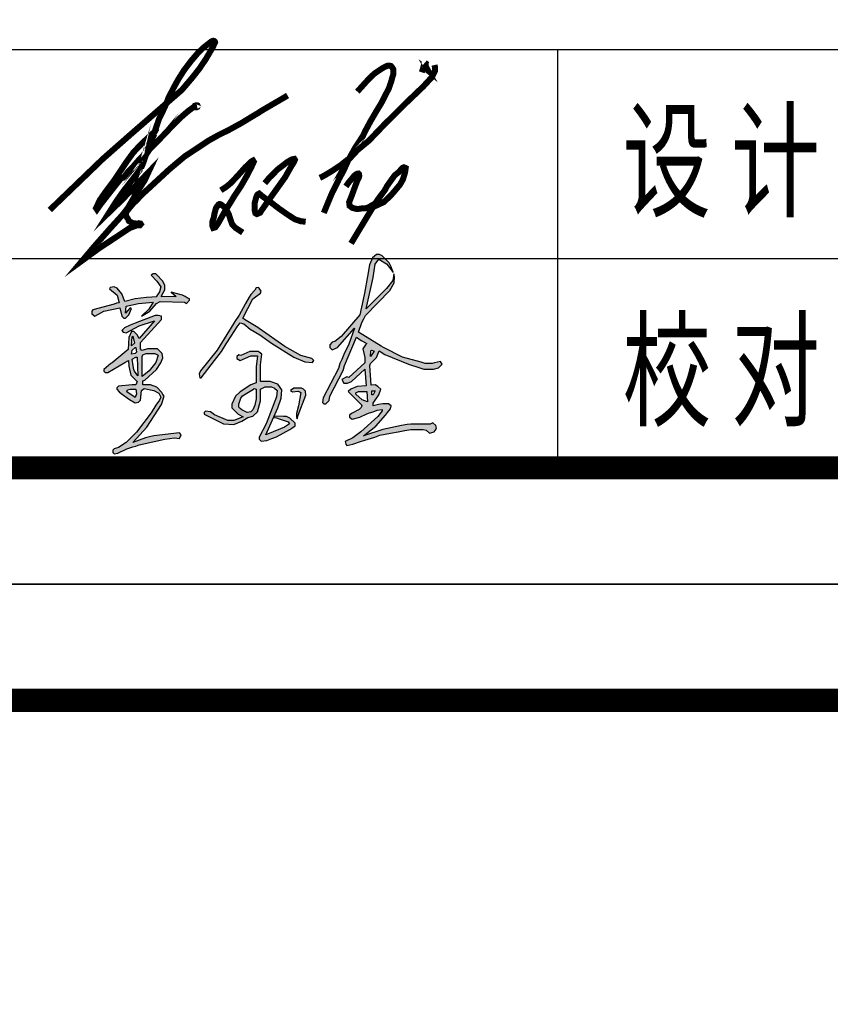
# Model space of a CAD drawing. Extents: x 0 to 363820, y 0 to 4716894.
# Drawn here: x 363252 to 363287, y 4714203 to 4714245 of the extents above; entities that cross this region are included whole.
import ezdxf

# ---------------------------------------------------------------- set-up
doc = ezdxf.new("R2010")
doc.units = 0
doc.header["$LTSCALE"] = 0.5
doc.layers.get('0').update_dxf_attribs({"linetype": 'CONTINUOUS'})
for name, color, linetype in [('00 签名', 3, 'CONTINUOUS'), ('00 表格', 140, 'CONTINUOUS'), ('PUB_TITLE', 4, 'CONTINUOUS')]:
    doc.layers.add(name, color=color, linetype=linetype)
doc.styles.add('仿宋', font='simfang.ttf', dxfattribs={"width": 0.7, "height": 3.6})

# ---------------------------------------------------------------- blocks, each defined once
blk = doc.blocks.new('A$C5A1E2E46')
for points, const_width in [([(9.01263536629267, 226.6093369056471), (237.899160186993, 446.7741840104572), (359.899160186993, 554.2741840104572), (577.8981448236154, 743.6107176453806), (621.564693202381, 794.7941151722334), (654.0361599746393, 836.0208200267516), (681.5800897452282, 877.2789793214761), (711.082118374412, 927.713456442114), (718.0014270368265, 942.5320150605403), (720.2866545516299, 947.4261135221459), (719.4841379720019, 950.5998975900002), (716.3539742130088, 953.3989622672088), (712.7295711982297, 954.3868651217781), (709.6630833420204, 953.8327800990082), (707.0700262385653, 952.5369959282689), (702.6619323092746, 950.3342143879272), (693.1323408830212, 942.4946735561825), (667.6465769681381, 922.7998460684903), (645.6715100455331, 900.93413994601), (617.0520146089839, 867.5327245448716), (587.3597329604672, 828.4759085602127), (562.1303648251342, 788.7213781722821), (544.4011832597898, 756.7104903119616), (529.6395098540233, 728.1695195692591), (519.5498539108085, 708.6616651839577), (512.6223704117583, 689.3389142244123), (501.6674768003868, 664.516344696749), (478.7863499048399, 617.0944423484616), (460.399160186993, 563.2741840104572), (406.899160186993, 514.2741840104572), (368.899160186993, 474.2741840104572), (338.399160186993, 432.2741840104572), (314.399160186993, 396.2741840104572), (282.399160186993, 348.7741840104572), (250.899160186993, 307.2741840104572), (224.899160186993, 269.7741840104572), (207.899160186993, 234.7741840104572), (212.0737577799009, 228.7023514225148), (228.2080718177604, 251.742822305765), (298.7265416207956, 341.5507620065473), (318.4266319844173, 365.7515234672464), (325.1881779703544, 365.9708533245139), (329.1599510881351, 369.047207953874), (348.899160186993, 394.7741840104572), (367.899160186993, 413.2741840104572), (391.399160186993, 440.7741840104572), (417.9784023138927, 468.5507665309124), (457.8868078711675, 506.4038456198759), (524.8500755029963, 576.1876423624344), (571.1356542307185, 623.2257253765129), (603.4182543131756, 651.1709503023885), (620.7532908293651, 663.9610521742143), (630.1584608826088, 670.5662856441922), (632.7134551528143, 673.5417445781641), (633.6780194985913, 675.2944910270162), (636.5717057484435, 676.2584972172044), (639.0269592079567, 677.1348704420961), (641.4822126749204, 677.2225073692389), (643.2359641763614, 677.1348704420961), (644.6389680999564, 676.4337750305422), (645.1650928679155, 675.2068540989421), (645.6912176433252, 673.6293815053068), (645.6912176433252, 672.5777383870445), (644.3759057122516, 669.6857118955813), (642.9729017886566, 668.9846125268377), (641.832967047696, 668.5464278948493), (639.2900215956615, 668.7217017472722), (637.0101453188108, 668.8093386744149), (634.4672066617059, 669.5104340859689), (633.239579928224, 670.036259603221), (636.3086433607386, 671.8766390183009), (639.6407759758877, 673.1035599461757), (642.7098394084023, 673.8046593186446)], 26), ([(1332.444686917122, 735.6391082624905), (1363.417292897706, 770.1375928060152), (1377.702450295095, 785.7077402113937), (1392.113681924646, 800.4790122616105), (1408.411181626027, 815.1780598615296), (1424.311185983126, 825.7719651521184), (1445.378691067104, 839.4116218253039), (1463.531198528712, 847.7543238741346), (1476.251199294929, 846.4300862099044), (1482.876198840444, 839.1467750850134), (1486.983702902799, 831.5986172198318), (1487.778700408642, 824.4477274850942), (1486.983702902799, 809.218986404594), (1482.876198840444, 796.7711460036226), (1478.636198585038, 780.4830139963888), (1467.891551007633, 748.6391414678656), (1455.834044766729, 726.1270892624743), (1435.689670515363, 686.4037559707649), (1417.033668038552, 655.8933020825498), (1388.179557104711, 606.6873572119512), (1366.72444443882, 566.8335384917445), (1356.639056620304, 545.3524435102008), (1324.538541105692, 496.5260382709093), (1293.248863917892, 441.109851624351), (1333.234380533104, 484.3952799583785), (1381.908777748351, 524.5814427961595), (1444.460222100024, 589.7489438490011), (1538.982295339112, 683.9819703181274), (1616.04607806087, 757.6336886868812), (1653.610014018719, 798.3486185972579), (1666.836751354043, 825.3156481967308), (1666.836751354043, 839.5923116239719), (1664.524615784292, 850.108643820975)], 26), ([(1609.77530550689, 818.7773301261477), (1613.107601222699, 828.3090969310142), (1617.090466153924, 841.8704939358868), (1636.710643866099, 826.014029037673), (1627.356020947103, 843.6977350204252), (1626.436770473723, 850.1288071242161), (1625.632422057097, 858.5121643780731), (1623.219383617048, 860.5792968175374), (1625.632422057097, 858.5121643780731), (1623.520549130742, 853.5872951052152), (1620.864441578393, 849.210080276709), (1618.381361474399, 846.8591644973494), (1617.090466153924, 841.8704939358868)], 26), ([(399.4279831107706, 403.7674083211459), (380.1577036055969, 377.6606477717869), (351.9860870066332, 340.9398650093935), (328.6904346767114, 311.2925532893278), (298.2499100911664, 268.3948478843085), (266.5105056363391, 218.5304660736583), (318.4247971373843, 268.6461191377603), (391.5767518031644, 344.7039968953468), (433.2458337071585, 388.1713621183299), (417.6125546369003, 354.5643942556344), (383.1013452011393, 300.6163676311262), (344.4273009347962, 234.183452070225), (318.7152938517975, 201.9207664080895), (269.7506785440492, 148.2675365298055), (199.2174484255956, 68.2998546413146), (150.547801417415, 10.51945445174351), (219.5702066916274, 60.63510751491413), (353.7804565402912, 149.3692969153635), (383.8671482849168, 160.5716168950312), (396.8457194614457, 161.1612143502571), (400.9752620506333, 165.5831814114936), (399.2054590556072, 168.2363640205003), (394.4859798598336, 169.1207582256757), (392.4212017703103, 166.4675756138749), (390.3564304757165, 165.5831814114936), (380.3275354850339, 168.5311647285707), (365.874122818117, 170.2999491780065), (349.9458754482912, 178.5542937587015), (345.2263962599682, 188.8722234941088), (336.6723359721946, 201.2537383860908), (337.3116502809571, 217.0277833775617), (346.1606788682984, 227.6405098629184), (351.7650629553245, 235.600053735543), (363.2687994289445, 248.571166082751), (370.6429865184473, 257.7099009077065), (379.7869834053563, 264.785054537002), (400.4347099635052, 288.0740926614963), (452.1510149139212, 335.6886766864918), (523.9284601184772, 401.8605976342224), (590.0429760935949, 457.3372464724816), (650.2737834277796, 496.9065975346602), (691.3276826265501, 524.3931657238863), (735.5728187459754, 549.1561955059879), (778.9330499666976, 570.3816484757699), (834.4687339785742, 600.8413516520523), (886.0880571800517, 632.3847343572415), (908.1697693589376, 645.1170899220742), (915.4487823668169, 650.6088720145635), (1032.399204269517, 718.9601347302087)], 26), ([(443.8110946166562, 485.8052365924232), (408.3937912258552, 431.7229278334416), (396.4124786156463, 434.0914963032119), (443.4774631431792, 489.7683550924994), (402.0739739435958, 432.6440380136482), (396.280811500852, 412.3796180109493), (409.3154337900924, 410.5374016086571), (416.6885539490031, 428.0384871126153), (424.5883221525, 452.1189338746481), (404.3122468116926, 412.3796180109493), (400.6256833347725, 416.4588208026253), (409.0521063777851, 432.3808619794436)], 15), ([(398.2240435049171, 406.4245973094366), (393.2528550834395, 400.8697766070254), (391.4410751499236, 392.6630953201093), (396.3528869274305, 409.2436721702106), (409.277509532636, 401.3756418679841)], 15), ([(420.0702409717487, 491.7111007855274), (465.4504121068167, 572.4146937294863), (470.5668090182589, 569.3021575934254), (424.296826471691, 489.7101869587786), (431.1928326013731, 488.8208914850838), (464.7830586481141, 551.0715944408439)], 15), ([(435.4330503168749, 489.6725920797326), (449.1691202047514, 507.3888346333988)], 15), ([(745.1193357604789, 311.3179777306505), (766.8063999983715, 325.0219130967744), (786.9543759870576, 341.3827327624895), (818.6234175461577, 374.582420122344), (848.5655506971525, 408.4227486164309), (874.9199845242547, 434.527898971457), (883.5948115858482, 439.2823249627836), (886.9072275690269, 434.0217008511536), (884.8540588069009, 429.2141303797252), (877.1586515504168, 412.2939641517587), (857.1288599568652, 373.787214780692), (831.7668733197497, 329.2525999774225), (801.7940031114267, 284.1655391813256), (790.3208473819541, 264.8681619395502), (764.8248762908624, 224.6619387329556), (741.9996170225786, 184.2004694123752), (733.716135640745, 169.4805185110308), (721.4029522213386, 152.0756974355318), (712.43885765702, 149.4591608108021), (708.8182214993285, 158.3909324710257), (709.243355144863, 177.8619830147363), (714.0005166131305, 191.5659183808602)], 26), ([(934.4027563346317, 341.7494319290854), (954.3498372001341, 366.1151777426712), (970.1533219156554, 381.1391185815446), (987.1730845136335, 399.2233127034269), (1013.672831260948, 419.3515383661725), (1029.861762517481, 432.2567171496339), (1050.244802513509, 444.0677131167613), (1061.519244545489, 446.2827784004621), (1063.831944161444, 442.7194085516967), (1059.302901477902, 431.5477630789392), (1049.088456110447, 416.0422863117419), (1032.401942112832, 386.6010219291784), (1022.380216614692, 368.6878615464084), (949.2465696273139, 266.1865191063844), (919.9701279712608, 224.2146558011882), (914.4472120789578, 215.2331412709318), (900.3379714501789, 209.1519058006816), (894.0736956013134, 212.7057680101134), (890.5595871595433, 226.2960042045452), (890.9879123134306, 257.2939642290585), (898.5202586142113, 285.1514017875306), (903.1038777393987, 293.2444636994042), (910.1320878429106, 297.2146468847059), (924.9524422971299, 284.8460027738474), (958.8711871219566, 260.7195125804283), (994.9798804385355, 233.0351318228059), (1027.829114594846, 209.9775381642394), (1063.496004456072, 186.7116642822511), (1090.080969550996, 178.1604998917319), (1110.092153967707, 176.0552706192248)], 26), ([(1188.144390982692, 214.0494586103596), (1193.825050232117, 227.927532881964), (1208.500730951433, 263.7807988584973), (1224.500693191891, 301.5001697721891), (1244.917147752945, 341.7762182620354), (1253.687427518074, 359.9809487895109), (1272.874821451609, 395.2609006683342), (1287.042202201788, 426.1415192182176), (1293.248863917892, 441.109851624351), (1287.312060308759, 440.7053028489463), (1277.462354910676, 432.4794632312842), (1261.136136484449, 419.6687269336544), (1223.963919532602, 394.8970625228249), (1200.000811805134, 380.4411583016627), (1182.298330624704, 370.0846914392896), (1171.072369267349, 365.1222188048996)], 26), ([(1283.352900040452, 328.1189439375885), (1296.407005672459, 346.6681886189617), (1306.175386664574, 357.4072277224623), (1314.987235848908, 369.1724732243456), (1326.176466328208, 379.6452522152103), (1333.369547431474, 383.1065980480053), (1337.454503302579, 383.3728542015888), (1339.852197003667, 380.7990341582336), (1340.385015559499, 377.4264456550591), (1340.56262174726, 373.1663313624449), (1338.253734533791, 363.9360837279819), (1333.191941251163, 355.2383523597382), (1318.707091567223, 316.7614738154225), (1308.826220994, 289.543687638361), (1297.196960744564, 260.2190481466241), (1299.343899113243, 244.3050675378181), (1310.794248399441, 235.9010560628958), (1331.190173086827, 230.5367901357822), (1355.522159380023, 233.75534890173), (1374.899160186993, 234.7741840104572), (1409.399160186993, 254.7741840104572), (1420.923851718311, 272.3842420377769), (1449.728632507031, 310.112896965351), (1459.926591453259, 329.0666270763613), (1475.380354744499, 350.9983498998918), (1493.629341063206, 376.2103882846422), (1509.373567086761, 388.5481955646537), (1526.727998589282, 407.8595441994257), (1532.632080798154, 410.184056666214), (1540.504197207396, 406.786692598369), (1537.899160186993, 388.2741840104572), (1528.399160186993, 357.2741840104572), (1515.899160186993, 335.7741840104572), (1491.899160186993, 306.7741840104572), (1476.007888927059, 288.6154252902488), (1446.399160186993, 260.7741840104572), (1399.768933263724, 239.0354262101464), (1360.048110013013, 173.5219620014541), (1305.487197515671, 82.81207774905488)], 26), ([(713.7408605787205, 190.8179283407517), (715.0458209264325, 195.1035585389473), (715.452812452917, 199.2557696704753), (716.414068048005, 202.2133129038848), (716.8144955757307, 203.891249530483), (717.4099019813584, 209.4333817441948), (718.7565246421145, 215.6832997188903), (720.5964846733259, 220.8017796077766), (721.6207365217851, 225.4732855767943), (722.9864105927991, 231.4937066291459), (725.2625389668392, 236.7259283275343), (729.507640613243, 242.9045056388713), (732.7248038315447, 245.9579795352183), (734.4159246358322, 249.5124866724946), (739.2115227031754, 252.193627901841), (743.0337559703039, 251.6479082950391), (747.5444637957262, 249.204035254661), (752.2925801548408, 245.4789076582529), (757.0644407767104, 241.8012329083867), (761.5405248898314, 238.1941639729775), (766.2590318071889, 234.0753980618902), (772.2435277897166, 221.843415458221), (779.718957533245, 207.447819030378), (786.413599644904, 185.9590593785979), (794.0679739346378, 164.6897639022209), (807.9988208236173, 149.9060904164799), (839.3928040061146, 129.4428050345741)], 26)]:
    blk.add_lwpolyline(points, dxfattribs=dict(const_width=const_width))
blk = doc.blocks.new('A$C04E256C8')
h = blk.add_hatch(color=256)
h.dxf.hatch_style = 1
h.paths.add_polyline_path([(300.0000511577236, 842.999958111388), (288.0000511577236, 842.999958111388), (279.0000511577236, 836.999958111388), (306.0000511577236, 809.999958111388), (324.0000511577236, 782.999958111388), (318.0000511577236, 758.999958111388), (302.0144060735474, 735.5992074797905), (282.0000511577236, 734.999958111388), (256.2214999911957, 732.4193940363548), (204.0000511577236, 725.999958111388), (156.0000511577236, 713.999958111388), (141.0000511577237, 749.999958111388), (120.0000511577236, 776.999958111388), (105.0000511577236, 782.999958111388), (87.00005115772365, 779.999958111388), (84.00005115772365, 773.999958111388), (120.0000511577236, 743.999958111388), (129.0000511577237, 707.999958111388), (115.9215243126382, 705.5473633457659), (105.0000511577238, 701.999958111388), (6.000051157723703, 674.999958111388), (5.115772364661098e-05, 668.999958111388), (5.115772358976756e-05, 656.999958111388), (15.00005115772365, 644.999958111388), (57.00005115772365, 668.999958111388), (132.0000511577236, 683.999958111388), (141.0000511577236, 644.999958111388), (150.0000511577236, 635.999958111388), (159.0000511577236, 635.999958111388), (174.0000511577236, 650.999958111388), (186.0000511577236, 680.999958111388), (180.0000511577236, 683.999958111388), (159.0000511577236, 659.999958111388), (162.0000511577236, 692.999958111388), (219.0000511577236, 704.999958111388), (288.0000511577236, 710.999958111388), (267.0000511577236, 677.999958111388), (233.5210784720839, 645.149820204686), (273.0000511577236, 668.999958111388), (303.0000511577236, 704.999958111388), (321.0000511577236, 713.999958111388), (435.0000511577236, 710.999958111388), (444.0000511577236, 704.999958111388), (459.0000511577236, 719.999958111388), (459.0000511577236, 725.999958111388), (447.0000511577236, 731.999958111388), (438.0000511577238, 737.7260689797622), (426.0000511577236, 743.999958111388), (390.0000511577236, 752.9999581113881), (371.6939182602218, 757.2747027679507), (396.0000511577236, 737.999958111388), (326.4566789651872, 736.4029095233564), (327.0000511577236, 740.999958111388), (342.0000511577236, 767.999958111388), (342.0000511577236, 788.999958111388), (333.0000511577236, 809.999958111388)])
h.paths.add_polyline_path([(311.2718618556974, 648.1470670622584), (297.0000511577236, 647.999958111388), (204.0000511577237, 611.9999581113879), (180.0335114953924, 603.6734712992984), (153.0000511577236, 590.999958111388), (141.0000511577236, 578.999958111388), (147.0000511577236, 569.999958111388), (162.0000511577236, 566.999958111388), (222.0000511577236, 599.999958111388), (294.0000511577236, 623.999958111388), (222.0000511577236, 539.999958111388), (213.0000511577236, 557.999958111388), (198.0000511577236, 572.999958111388), (186.0000511577236, 572.999958111388), (174.0000511577236, 545.999958111388), (171.0000511577236, 488.999958111388), (95.66240612528006, 427.4253535768363), (90.00005115772328, 422.9999581113874), (57.00005115772365, 395.999958111388), (57.00005115772365, 386.999958111388), (63.00005115772365, 380.999958111388), (75.0000511577237, 380.999958111388), (156.0000511577239, 428.9999581113879), (172.8229407505714, 437.3259204764399), (174.0000511577236, 410.999958111388), (183.0000511577236, 368.999958111388), (213.0000511577236, 338.9999581113879), (206.7659495695843, 324.4389148772097), (189.0000511577227, 323.9999581113879), (126.0000511577237, 317.999958111388), (117.0000511577236, 308.999958111388), (117.0000511577236, 302.999958111388), (129.0000511577235, 290.9999581113884), (138.8213378941229, 283.774645456948), (177.0000511577231, 254.9999581113883), (204.0000511577237, 239.999958111388), (219.0000511577237, 242.999958111388), (228.0000511577236, 251.9999581113879), (234.0000511577236, 296.999958111388), (246.0000511577236, 305.999958111388), (291.0000511577239, 296.999958111388), (314.1682455441332, 284.999958111388), (323.8775647553266, 266.2839483987118), (318.0000511577236, 251.580221613207), (300.0000511577238, 227.9999581113879), (279.0000511577237, 191.9999581113877), (210.0000511577233, 101.9999581113876), (162.0000511577236, 53.99995811138797), (126.0000511577236, 29.99995811138797), (105.0000511577236, 23.99995811138797), (99.00005115772365, 17.99995811138797), (99.00005115772365, 5.999958111387969), (105.0000511577236, -4.188861203147098e-05), (123.0000511577236, 2.999958111387855), (165.0000511577231, 23.99995811138785), (192.0000511577232, 32.99995811138683), (207.1209871078043, 37.1000508080474), (222.0000511577233, 41.99995811138774), (342.0000511577233, 68.99995811138808), (366.0944387377263, 72.02330205490591), (387.0000511577236, 74.99995811138785), (411.0000511577236, 71.99995811138808), (420.0000511577236, 89.99995811138797), (411.0000511577236, 98.99995811138797), (291.0000511577244, 83.99995811138808), (270.3446629643411, 79.46107638420608), (252.0000511577245, 74.99995811138808), (192.0000511577235, 53.99995811138808), (258.0000511577235, 125.999958111388), (327.0000511577237, 230.9999581113882), (339.0000511577236, 269.9999581113879), (333.0000511577238, 278.9999581113875), (328.2480480436353, 287.999958111388), (306.0000511577235, 311.999958111388), (276.0000511577235, 323.999958111388), (240.0000511577236, 323.999958111388), (240.0000511577236, 341.999958111388), (249.0000511577236, 344.999958111388), (303.0000511577236, 395.9999581113879), (324.0000511577237, 425.999958111388), (333.0000511577236, 449.999958111388), (330.0000511577236, 470.9999581113879), (309.0000511577237, 491.999958111388), (261.0000511577235, 491.999958111388), (235.4562847794768, 484.5437244896349), (228.0000511577236, 491.999958111388), (228.0000511577236, 521.999958111388), (327.0000511577236, 629.999958111388), (327.0000511577236, 644.999958111388)])
h.paths.add_polyline_path([(192.0000511577236, 551.999958111388), (201.0000511577236, 518.999958111388), (186.0000511577236, 506.999958111388), (189.0000511577236, 548.999958111388)], flags=16)
h.paths.add_polyline_path([(295.7172129694954, 471.0033195847209), (312.0000511577236, 461.999958111388), (300.0000511577236, 428.999958111388), (270.0000511577236, 389.999958111388), (237.0000511577236, 362.999958111388), (237.0000511577236, 463.799958111388), (255.0000511577236, 470.999958111388), (291.0000511577236, 470.999958111388)], flags=16)
h.paths.add_polyline_path([(210.0000511577236, 476.999958111388), (204.0000511577237, 470.999958111388), (186.0000511577236, 467.999958111388), (189.0000511577236, 485.999958111388), (206.6923588500313, 500.1538042652342)], flags=16)
h.paths.add_polyline_path([(216.0000511577236, 365.9999581113879), (201.0000511577236, 386.999958111388), (198.0515226451099, 395.9758495947677), (194.3613046411773, 411.9516586595716), (189.0000511577236, 443.999958111388), (212.8983562424694, 455.9491106537608)], flags=16)
h.paths.add_polyline_path([(207.0000511577236, 302.999958111388), (210.0000511577236, 281.999958111388), (204.0000511577236, 263.999958111388), (165.0000511577236, 290.999958111388), (168.0000511577236, 299.9999581113879), (179.4740533291478, 303.1105370587321), (189.0000511577173, 302.999958111388), (201.0000511577236, 302.999958111388)], flags=16)
h.paths.add_polyline_path([(707.7117654532777, 636.0411596867707), (755.3510304263909, 725.8301808529432), (791.3510304263909, 752.8301808529432), (794.3510304263909, 761.830180852943), (785.3510304263909, 776.8301808529433), (782.3510304263908, 779.8301808529432), (770.3510304263908, 778.6887042031303), (764.3510304263907, 767.830180852943), (746.351030426391, 746.8301808529434), (738.104664951737, 734.8301808529432), (720.3963979678811, 704.830180852943), (719.3510304263909, 701.8301808529429), (691.7422478045921, 650.8301808529428), (671.3510304263909, 620.8301808529429), (666.2475226012177, 611.8301808529445), (587.3510304263912, 485.8301808529433), (509.351030426391, 389.830180852943), (503.3510304263909, 374.8301808529432), (506.3510304263909, 356.8301808529431), (512.3510304263909, 356.8301808529432), (575.3510304264075, 437.6860103723521), (608.3510304263912, 479.8301808529427), (630.8887784390713, 515.8301808529588), (653.3510304263905, 551.8301808529425), (681.1938849568253, 594.6980933549069), (695.3510304263909, 614.8301808529432), (713.3510304263909, 608.8301808529432), (743.3510304263912, 584.8301808529432), (788.3510304263909, 558.6933905497061), (842.3510304263908, 518.8301808529433), (947.3510304263907, 452.8301808529433), (998.3510304263909, 431.8301808529432), (1034.351030426391, 428.8301808529432), (1040.351030426391, 437.8301808529432), (1031.351030426391, 446.8301808529432), (980.351030426391, 461.8301808529432), (905.3510304263912, 503.830180852943), (785.3510304263909, 587.8301808529432), (779.3510304263909, 591.8420582212059), (716.3510304263903, 629.8301808529434)])
h.paths.add_polyline_path([(797.3510304263909, 467.8301808529432), (781.3510304263909, 479.8301808529432), (740.3510304263909, 479.8301808529432), (698.3510304263908, 461.8301808529432), (689.3510304263909, 464.8301808529431), (680.3510304263909, 455.8301808529431), (680.3510304263909, 446.8301808529432), (695.3510304263909, 437.8301808529432), (746.3510304263909, 458.8301808529432), (776.3510304263909, 458.8301808529432), (770.3510304263909, 407.8301808529433), (770.3510304263909, 332.8301808529432), (746.3510304263904, 323.8301808529431), (695.3510304263906, 290.830180852943), (674.351030426391, 269.8301808529433), (656.3510304263909, 233.8301808529433), (656.3510304263909, 215.8301808529433), (686.3510304263909, 185.8301808529432), (710.3510304263909, 173.8301808529432), (665.3510304263909, 155.8301808529432), (638.3510304263909, 155.8301808529432), (575.3510304263907, 182.8301808529433), (557.3510304263909, 197.8301808529432), (533.3510304263909, 200.8301808529432), (527.3510304263909, 194.8301808529432), (527.3510304263909, 185.8301808529432), (617.3510304263909, 140.8301808529432), (665.3510304263912, 137.830180852943), (704.3510304263912, 152.8301808529433), (731.3510304263914, 170.8301808529432), (755.3510304263909, 176.8301808529432), (776.3510304263909, 197.8301808529433), (791.3510304263909, 248.8301808529433), (791.3510304263909, 302.8301808529431), (812.3510304263909, 314.8301808529432), (842.3510304263909, 314.8301808529432), (857.3510304263909, 308.8301808529432), (869.3510304263909, 296.8301808529432), (866.3510304263909, 266.8301808529433), (818.3510304263913, 140.8301808529437), (785.3510304263909, 77.83018085294316), (785.3510304263909, 68.83018085294316), (794.3510304263909, 59.83018085294316), (821.3510304263909, 62.83018085294316), (843.5078127957642, 71.50983314002974), (866.3510304263908, 80.83018085294316), (929.351030426392, 114.5518670339516), (938.3510304263908, 120.3418559132622), (953.3510304263909, 131.8301808529433), (953.3510304263909, 143.8301808529432), (928.3287710152217, 167.3369775298779), (912.7889429736533, 174.8974364155364), (899.3510304263917, 174.8268305535966), (857.3510304263909, 176.8301808529432), (854.3510304263908, 170.8301808529432), (865.7882529355704, 168.6224244901821), (878.3510304263909, 164.8301808529433), (902.8194547476597, 155.8301808529435), (920.3510304263909, 149.8301808529432), (926.351030426391, 140.8301808529432), (903.5252831169062, 125.8301808529434), (884.3510304263914, 116.8301808529434), (815.3510304263909, 89.83018085294316), (872.3510304263906, 215.8301808529427), (887.3510304263908, 260.8301808529433), (890.3510304263908, 299.8301808529432), (872.3510304263909, 326.8301808529432), (836.3510304263909, 338.8301808529432), (791.3510304263909, 338.8301808529432), (791.3510304263909, 416.8301808529432)])
h.paths.add_polyline_path([(761.3510304263909, 305.8301808529432), (770.3510304263909, 302.8301808529431), (770.3510304263909, 257.8301808529433), (764.3510304263909, 227.830180852943), (755.3510304263909, 206.8301808529432), (746.3510304263908, 197.8301808529432), (728.3510304263909, 194.830180852943), (704.351030426391, 205.9072788160191), (689.3510304263909, 217.4454488775592), (689.3510304263909, 233.830180852943), (698.3510304263909, 260.8301808529432), (707.3510304263912, 272.8301808529432), (734.3510304263901, 290.0045480816112), (758.3510304263909, 302.8301808529431)], flags=16)
h.paths.add_polyline_path([(1004.351030426391, 275.8301808529429), (1001.351030426391, 293.8301808529431), (992.3510304263912, 302.830180852943), (983.8722419153783, 307.7754831680577), (977.3510304263909, 308.8301808529432), (947.3510304263909, 308.8301808529432), (932.3510304263909, 296.8301808529432), (941.3510304263909, 290.8301808529431), (968.351030426391, 293.8301808529431), (980.351030426391, 287.8301808529431), (969.7074206164689, 225.2733740365427), (959.4428367338261, 188.6361043484068), (959.5546824109623, 173.6959880163846), (962.3510304263908, 164.8301808529432), (968.0960271447566, 181.1640989175514)])
h.paths.add_polyline_path([(1265.351030426391, 615.9963291559907), (1274.770267668705, 632.7603406352812), (1283.351030426391, 648.9963291559906), (1397.351030426391, 765.9963291559907), (1418.351030426391, 801.9963291559905), (1419.305041227548, 831.0611066250929), (1415.351030426391, 843.9963291559912), (1411.004563943308, 811.829274615069), (1382.351030426391, 774.9963291559914), (1286.351030426391, 678.9963291559908), (1319.351030426391, 825.9963291559905), (1328.351030426391, 888.9963291559906), (1346.351030426391, 912.9963291559907), (1381.234599484887, 890.9938558599314), (1391.351030426391, 879.9963291559905), (1412.351030426391, 849.9963291559906), (1402.839944402512, 876.4241401211108), (1394.351030426391, 894.9963291559903), (1361.351030426391, 927.9963291559907), (1349.351030426391, 933.9963291559907), (1334.351030426391, 933.9963291559907), (1316.351030426391, 918.9963291559907), (1301.351030426391, 885.9963291559906), (1292.35103042639, 830.4963291559762), (1278.669643407979, 753.7648909745353), (1272.083731057187, 723.1952425014413), (1256.351030426391, 651.996329155991), (1168.680765355995, 550.2464078237032), (1139.351030426391, 525.9963291559907), (1127.351030426391, 522.9963291559907), (1115.351030426391, 510.9963291559907), (1115.351030426391, 498.9963291559907), (1127.351030426391, 486.9963291559907), (1151.351030426391, 498.9963291559908), (1232.351030426391, 588.9963291559907), (1205.35103042639, 513.9963291559894), (1181.351030426391, 465.9963291559899), (1172.351030426391, 441.9963291559906), (1163.351030426391, 423.996329155991), (1157.351030426391, 399.9963291559906), (1085.351030426391, 261.9963291559905), (1082.351030426391, 240.9963291559907), (1088.351030426391, 234.9963291559907), (1097.351030426391, 234.9963291559907), (1112.351030426391, 249.9963291559906), (1115.351030426391, 270.9963291559908), (1178.351030426391, 390.9963291559907), (1184.35103042639, 414.9963291559907), (1241.354662630765, 546.8740533154632), (1262.351030426391, 531.9963291559908), (1289.351030426391, 516.9963291559907), (1283.35103042639, 510.9963291559906), (1271.351030426391, 492.9963291559907), (1280.351030426391, 450.996329155991), (1280.351030426391, 426.9963291559906), (1205.351030426391, 357.9963291559907), (1196.351030426391, 360.9963291559906), (1172.351030426391, 348.9963291559908), (1181.351030426391, 330.9963291559907), (1199.351030426391, 330.9963291559907), (1217.351030426391, 339.9963291559905), (1280.351030426391, 396.9963291559908), (1286.351030426391, 318.9963291559906), (1244.351030426391, 315.9963291559907), (1214.35103042639, 303.9963291559904), (1202.351030426391, 291.9963291559907), (1265.351030426391, 228.9963291559906), (1262.351030426391, 216.9963291559907), (1253.351030426391, 207.9963291559906), (1217.351030426391, 189.9963291559905), (1208.351030426391, 180.9963291559908), (1208.351030426391, 171.9963291559906), (1220.351030426391, 162.9963291559907), (1256.35103042639, 171.9963291559907), (1289.415732409047, 187.8677612722147), (1301.351030426391, 192.9963291559907), (1318.783580925025, 197.3070925768844), (1326.552863049372, 200.616406136946), (1337.351030426391, 204.9963291559906), (1361.351030426391, 207.9963291559908), (1361.351030426391, 201.9963291559907), (1340.351030426391, 174.9963291559911), (1261.700293190953, 103.8615791721603), (1254.464044470875, 98.4117312309379), (1223.351030426392, 75.9963291559909), (1187.351030426391, 57.99632915599057), (1190.351030426391, 45.99632915599057), (1196.351030426391, 39.99632915599057), (1223.35103042639, 45.99632915599079), (1259.351030426391, 57.99632915599068), (1280.351030426389, 63.99632915598886), (1327.407129646569, 79.15515915102935), (1346.360600426098, 86.28319189800493), (1400.351030426392, 96.99632915599068), (1436.351030426395, 102.9963291559915), (1468.166034505756, 109.1254983436301), (1496.35103042639, 114.9963291559907), (1553.351030426391, 114.9963291559906), (1568.351030426391, 111.9963291559907), (1583.351030426391, 96.99632915599057), (1604.351030426391, 102.9963291559908), (1610.351030426391, 108.9963291559909), (1616.351030426391, 120.9963291559906), (1613.351030426391, 132.9963291559908), (1598.351030426391, 144.9963291559907), (1586.351030426391, 138.9963291559907), (1496.351030426391, 138.9963291559907), (1479.132253262855, 137.3708130489397), (1451.351030426388, 132.9963291559902), (1364.35103042639, 114.9963291559902), (1274.351030426391, 84.9963291559909), (1331.351030426392, 129.9963291559915), (1376.351030426396, 180.9963291559905), (1386.840670174086, 194.0670119869663), (1400.351030426391, 210.9963291559906), (1403.351030426391, 225.9963291559906), (1391.351030426391, 234.9963291559907), (1364.351030426391, 234.9963291559907), (1344.958743748315, 231.65294988126), (1319.351030426391, 225.9963291559908), (1319.351030426391, 237.9963291559907), (1346.351030426391, 276.9963291559905), (1355.351030426391, 303.9963291559906), (1340.351030426391, 315.9963291559908), (1327.952054193767, 323.0671438452264), (1310.432551922335, 321.5850651630607), (1304.351030426391, 414.9963291559908), (1307.351030426391, 423.9963291559908), (1334.351030426391, 450.9963291559906), (1347.863054865215, 482.9329644691387), (1373.351030426391, 465.9963291559906), (1484.351030426392, 420.9963291559905), (1538.351030426395, 402.9963291559895), (1556.313985142915, 397.2925368471697), (1568.351030426392, 396.9963291559907), (1601.351030426391, 396.9963291559907), (1625.351030426391, 402.9963291559907), (1643.351030426391, 420.9963291559906), (1634.351030426391, 432.9963291559907), (1607.351030426391, 426.99632915599), (1595.527125503693, 424.1311978625163), (1563.030068168708, 424.3476384512105), (1544.351030426391, 429.9963291559906), (1457.351030426391, 453.9963291559908), (1367.35103042639, 498.9963291559913), (1356.413992936549, 505.0416491348655), (1250.351030426391, 570.9963291559906)])
h.paths.add_polyline_path([(1324.467087655852, 481.5591481086085), (1306.021017935418, 456.2398510784333), (1309.461312485945, 487.2025020331803)], flags=16)
h.paths.add_polyline_path([(1289.351030426391, 291.9963291559907), (1292.351030426391, 243.9963291559907), (1268.351030426391, 252.9963291559906), (1238.351030426391, 279.9963291559907), (1238.351030426391, 285.9963291559907), (1250.351030426391, 291.9963291559907)], flags=16)
h.paths.add_polyline_path([(1313.351030426391, 294.9963291559907), (1328.351030426391, 294.9963291559907), (1319.351030426391, 276.9963291559907), (1313.351030426391, 276.9963291559907)], flags=16)
at = {"linetype": 'Continuous'}
for points in [[(1349.351030426391, 933.9963291559907), (1349.351030426391, 933.9963291559907), (1334.351030426391, 933.9963291559907), (1316.351030426391, 918.9963291559907), (1301.351030426391, 885.9963291559907), (1292.351030426391, 830.4963291559907), (1292.351030426391, 830.4963291559907), (1278.669643407979, 753.764890974533), (1272.083731057181, 723.1952425014097), (1256.351030426391, 651.9963291559907), (1168.680765355995, 550.2464078237026), (1139.351030426391, 525.9963291559907), (1127.351030426391, 522.9963291559907), (1115.351030426391, 510.9963291559907), (1115.351030426391, 498.9963291559907), (1127.351030426391, 486.9963291559907), (1151.351030426391, 498.9963291559907), (1232.351030426391, 588.9963291559907), (1205.351030426391, 513.9963291559907), (1181.351030426391, 465.9963291559907), (1181.351030426391, 465.9963291559907), (1172.351030426391, 441.9963291559907), (1172.351030426391, 441.9963291559907), (1163.351030426391, 423.9963291559907), (1157.351030426391, 399.9963291559907), (1085.351030426391, 261.9963291559907), (1082.351030426391, 240.9963291559907), (1088.351030426391, 234.9963291559907), (1097.351030426391, 234.9963291559907), (1112.351030426391, 249.9963291559907), (1115.351030426391, 270.9963291559907), (1178.351030426391, 390.9963291559907), (1184.351030426391, 414.9963291559907), (1241.354662630765, 546.8740533154632), (1262.351030426391, 531.9963291559907), (1289.351030426391, 516.9963291559907), (1289.351030426391, 516.9963291559907), (1283.351030426391, 510.9963291559907), (1271.351030426391, 492.9963291559907), (1280.351030426391, 450.9963291559907), (1280.351030426391, 426.9963291559907), (1205.351030426391, 357.9963291559907), (1196.351030426391, 360.9963291559907), (1172.351030426391, 348.9963291559907), (1181.351030426391, 330.9963291559907), (1199.351030426391, 330.9963291559907), (1217.351030426391, 339.9963291559907), (1280.351030426391, 396.9963291559907), (1286.351030426391, 318.9963291559907), (1244.351030426391, 315.9963291559907), (1214.351030426391, 303.9963291559907), (1202.351030426391, 291.9963291559907), (1265.351030426391, 228.9963291559907), (1262.351030426391, 216.9963291559907), (1253.351030426391, 207.9963291559907), (1217.351030426391, 189.9963291559907), (1208.351030426391, 180.9963291559907), (1208.351030426391, 171.9963291559907), (1220.351030426391, 162.9963291559907), (1256.351030426391, 171.9963291559907), (1289.415732409048, 187.8677612722167), (1301.351030426391, 192.9963291559907), (1318.783580925025, 197.3070925768843), (1318.783580925025, 197.3070925768843), (1326.552863049379, 200.6164061369491), (1337.351030426391, 204.9963291559907), (1361.351030426391, 207.9963291559907), (1361.351030426391, 201.9963291559907), (1340.351030426391, 174.9963291559907), (1261.700293190952, 103.8615791721604), (1254.464044470864, 98.41173123093176), (1223.351030426391, 75.99632915599068), (1187.351030426391, 57.99632915599068), (1190.351030426391, 45.99632915599068), (1196.351030426391, 39.99632915599068), (1223.351030426391, 45.99632915599068), (1223.351030426391, 45.99632915599068), (1259.351030426391, 57.99632915599068), (1259.351030426391, 57.99632915599068), (1280.351030426391, 63.99632915599068), (1327.40712964657, 79.15515915102878), (1342.483203116164, 84.8249779740363), (1350.686425787455, 87.14155070066772), (1400.351030426391, 96.99632915599068), (1400.351030426391, 96.99632915599068), (1436.351030426391, 102.9963291559907), (1468.166034505761, 109.1254983436302), (1496.351030426391, 114.9963291559907), (1553.351030426391, 114.9963291559907), (1568.351030426391, 111.9963291559907), (1583.351030426391, 96.99632915599068), (1604.351030426391, 102.9963291559907), (1610.351030426391, 108.9963291559907), (1610.351030426391, 108.9963291559907), (1616.351030426391, 120.9963291559907), (1613.351030426391, 132.9963291559907), (1598.351030426391, 144.9963291559907), (1586.351030426391, 138.9963291559907), (1496.351030426391, 138.9963291559907), (1479.132253262855, 137.3708130489395), (1451.351030426391, 132.9963291559907), (1364.351030426391, 114.9963291559907), (1274.351030426391, 84.99632915599068), (1331.351030426391, 129.9963291559907), (1376.351030426391, 180.9963291559907), (1386.840670174162, 194.0670119869974), (1400.351030426391, 210.9963291559907), (1403.351030426391, 225.9963291559907), (1391.351030426391, 234.9963291559907), (1364.351030426391, 234.9963291559907), (1344.958743748313, 231.6529498812597), (1319.351030426391, 225.9963291559907), (1319.351030426391, 237.9963291559907), (1346.351030426391, 276.9963291559907), (1355.351030426391, 303.9963291559907), (1340.351030426391, 315.9963291559907), (1327.952054193767, 323.0671438452264), (1310.432551922335, 321.5850651630608), (1304.351030426391, 414.9963291559907), (1307.351030426391, 423.9963291559907), (1334.351030426391, 450.9963291559907), (1347.863054865215, 482.9329644691388), (1373.351030426391, 465.9963291559907), (1484.351030426391, 420.9963291559907), (1538.351030426391, 402.9963291559907), (1556.313985142915, 397.2925368471697), (1568.351030426391, 396.9963291559907), (1601.351030426391, 396.9963291559907), (1625.351030426391, 402.9963291559907), (1643.351030426391, 420.9963291559907), (1634.351030426391, 432.9963291559907), (1607.351030426391, 426.9963291559907), (1595.527125503693, 424.1311978625163), (1563.030068168708, 424.3476384512105), (1544.351030426391, 429.9963291559907), (1457.351030426391, 453.9963291559907), (1367.351030426391, 498.9963291559907), (1356.413992936548, 505.041649134866), (1250.351030426391, 570.9963291559907), (1265.351030426391, 615.9963291559907), (1274.770267668704, 632.7603406352791), (1283.351030426391, 648.9963291559907), (1397.351030426391, 765.9963291559907), (1418.351030426391, 801.9963291559907), (1419.305041227548, 831.0611066250931), (1415.351030426391, 843.9963291559907), (1411.004563943308, 811.8292746150692), (1382.351030426391, 774.9963291559907), (1286.351030426391, 678.9963291559907), (1319.351030426391, 825.9963291559907), (1328.351030426391, 888.9963291559907), (1346.351030426391, 912.9963291559907), (1381.234599484887, 890.9938558599315), (1391.351030426391, 879.9963291559907), (1412.351030426391, 849.9963291559907), (1402.839944402513, 876.4241401211111), (1394.351030426391, 894.9963291559907), (1361.351030426391, 927.9963291559907), (1349.351030426391, 933.9963291559907)], [(303.0000511577236, 839.999958111388), (300.0000511577236, 842.999958111388), (288.0000511577236, 842.999958111388), (279.0000511577236, 836.999958111388), (306.0000511577236, 809.999958111388), (324.0000511577236, 782.999958111388), (318.0000511577236, 758.999958111388), (302.0144060735474, 735.5992074797905), (282.0000511577236, 734.999958111388), (256.2214999911957, 732.4193940363548), (204.0000511577236, 725.999958111388), (156.0000511577236, 713.999958111388), (141.0000511577236, 749.999958111388), (120.0000511577236, 776.999958111388), (105.0000511577236, 782.999958111388), (87.00005115772365, 779.999958111388), (84.00005115772365, 773.999958111388), (120.0000511577236, 743.999958111388), (129.0000511577236, 707.999958111388), (115.9215243126382, 705.5473633457659), (105.0000511577236, 701.999958111388), (6.000051157723647, 674.999958111388), (5.115772364661098e-05, 668.999958111388), (5.115772364661098e-05, 656.999958111388), (15.00005115772365, 644.999958111388), (57.00005115772365, 668.999958111388), (132.0000511577236, 683.999958111388), (141.0000511577236, 644.999958111388), (150.0000511577236, 635.999958111388), (159.0000511577236, 635.999958111388), (174.0000511577236, 650.999958111388), (186.0000511577236, 680.999958111388), (180.0000511577236, 683.999958111388), (159.0000511577236, 659.999958111388), (162.0000511577236, 692.999958111388), (219.0000511577236, 704.999958111388), (288.0000511577236, 710.999958111388), (267.0000511577236, 677.999958111388), (233.5210784720839, 645.149820204686), (273.0000511577236, 668.999958111388), (303.0000511577236, 704.999958111388), (321.0000511577236, 713.999958111388), (435.0000511577236, 710.999958111388), (444.0000511577236, 704.999958111388), (459.0000511577236, 719.999958111388), (459.0000511577236, 725.999958111388), (447.0000511577236, 731.999958111388), (438.0000511577236, 737.7260689797622), (426.0000511577236, 743.999958111388), (390.0000511577236, 752.999958111388), (371.6939182602218, 757.2747027679507), (396.0000511577236, 737.999958111388), (326.4566789651872, 736.4029095233564), (327.0000511577236, 740.999958111388), (342.0000511577236, 767.999958111388), (342.0000511577236, 788.999958111388), (333.0000511577236, 809.999958111388), (303.0000511577236, 839.999958111388)], [(785.3510304263909, 776.8301808529432), (782.3510304263909, 779.8301808529432), (770.3510304263909, 778.6887042031303), (764.3510304263909, 767.8301808529432), (746.3510304263909, 746.8301808529432), (738.1046649517375, 734.8301808529432), (720.3963979678811, 704.8301808529432), (719.3510304263909, 701.8301808529432), (691.7422478045919, 650.8301808529432), (671.3510304263909, 620.8301808529432), (666.2475226012175, 611.8301808529432), (587.3510304263909, 485.8301808529432), (509.3510304263909, 389.8301808529432), (503.3510304263909, 374.8301808529432), (506.3510304263909, 356.8301808529432), (512.3510304263909, 356.8301808529432), (575.3510304263909, 437.6860103723375), (608.3510304263909, 479.8301808529432), (630.8887784390827, 515.8301808529432), (653.3510304263909, 551.8301808529432), (681.1938849568251, 594.6980933549057), (695.3510304263909, 614.8301808529432), (713.3510304263909, 608.8301808529432), (743.3510304263909, 584.8301808529432), (788.3510304263909, 558.6933905497062), (842.3510304263909, 518.8301808529432), (947.3510304263909, 452.8301808529432), (998.3510304263909, 431.8301808529432), (1034.351030426391, 428.8301808529432), (1040.351030426391, 437.8301808529432), (1031.351030426391, 446.8301808529432), (980.3510304263909, 461.8301808529432), (905.3510304263909, 503.8301808529432), (785.3510304263909, 587.8301808529432), (779.3510304263909, 591.8420582212057), (716.3510304263909, 629.8301808529432), (707.7117654532776, 636.0411596867707), (755.3510304263909, 725.8301808529432), (791.3510304263909, 752.8301808529432), (794.3510304263909, 761.8301808529432), (785.3510304263909, 776.8301808529432)], [(189.0000511577236, 548.999958111388), (192.0000511577236, 551.999958111388), (201.0000511577236, 518.999958111388), (186.0000511577236, 506.999958111388), (189.0000511577236, 548.999958111388)], [(204.0000511577236, 497.999958111388), (207.0000511577236, 497.999958111388), (210.0000511577236, 476.999958111388), (204.0000511577236, 470.999958111388), (186.0000511577236, 467.999958111388), (189.0000511577236, 485.999958111388), (204.0000511577236, 497.999958111388)], [(255.0000511577236, 470.999958111388), (291.0000511577236, 470.999958111388), (295.7172129694954, 471.0033195847209), (312.0000511577236, 461.999958111388), (300.0000511577236, 428.999958111388), (270.0000511577236, 389.999958111388), (237.0000511577236, 362.999958111388), (237.0000511577236, 455.999958111388), (240.0000511577236, 464.999958111388), (255.0000511577236, 470.999958111388)], [(785.3510304263909, 476.8301808529432), (782.3510304263909, 479.8301808529432), (740.3510304263909, 479.8301808529432), (698.3510304263909, 461.8301808529432), (689.3510304263909, 464.8301808529432), (680.3510304263909, 455.8301808529432), (680.3510304263909, 446.8301808529432), (695.3510304263909, 437.8301808529432), (746.3510304263909, 458.8301808529432), (776.3510304263909, 458.8301808529432), (770.3510304263909, 407.8301808529432), (770.3510304263909, 332.8301808529432), (746.3510304263909, 323.8301808529432), (695.3510304263909, 290.8301808529432), (674.3510304263909, 269.8301808529432), (656.3510304263909, 233.8301808529432), (656.3510304263909, 215.8301808529432), (686.3510304263909, 185.8301808529432), (710.3510304263909, 173.8301808529432), (665.3510304263909, 155.8301808529432), (638.3510304263909, 155.8301808529432), (575.3510304263909, 182.8301808529432), (557.3510304263909, 197.8301808529432), (533.3510304263909, 200.8301808529432), (527.3510304263909, 194.8301808529432), (527.3510304263909, 185.8301808529432), (617.3510304263909, 140.8301808529432), (665.3510304263909, 137.8301808529432), (704.3510304263909, 152.8301808529432), (731.3510304263909, 170.8301808529432), (755.3510304263909, 176.8301808529432), (776.3510304263909, 197.8301808529432), (791.3510304263909, 248.8301808529432), (791.3510304263909, 302.8301808529432), (812.3510304263909, 314.8301808529432), (842.3510304263909, 314.8301808529432), (857.3510304263909, 308.8301808529432), (869.3510304263909, 296.8301808529432), (866.3510304263909, 266.8301808529432), (818.3510304263909, 140.8301808529432), (785.3510304263909, 77.83018085294316), (785.3510304263909, 68.83018085294316), (794.3510304263909, 59.83018085294316), (821.3510304263909, 62.83018085294316), (843.5078127957531, 71.50983314002951), (866.3510304263909, 80.83018085294316), (929.3510304263909, 114.5518670339516), (938.3510304263909, 120.3418559132624), (953.3510304263909, 131.8301808529432), (953.3510304263909, 143.8301808529432), (928.3287710152217, 167.3369775298779), (912.7889429736533, 174.8974364155365), (899.3510304263909, 174.8268305535967), (857.3510304263909, 176.8301808529432), (854.3510304263909, 170.8301808529432), (865.7882529355702, 168.6224244901823), (878.3510304263909, 164.8301808529432), (902.8194547476596, 155.8301808529432), (920.3510304263909, 149.8301808529432), (926.3510304263909, 140.8301808529432), (903.5252831169055, 125.8301808529432), (884.3510304263909, 116.8301808529432), (815.3510304263909, 89.83018085294316), (872.3510304263909, 215.8301808529432), (887.3510304263909, 260.8301808529432), (890.3510304263909, 299.8301808529432), (872.3510304263909, 326.8301808529432), (836.3510304263909, 338.8301808529432), (791.3510304263909, 338.8301808529432), (791.3510304263909, 416.8301808529432), (797.3510304263909, 467.8301808529432), (785.3510304263909, 476.8301808529432)], [(1309.021017935418, 483.2398510784333), (1312.021017935418, 486.2398510784333), (1324.467087655852, 481.5591481086085), (1306.021017935418, 456.2398510784333), (1309.021017935418, 483.2398510784333)], [(207.0000511577236, 452.999958111388), (213.0000511577236, 452.999958111388), (216.0000511577236, 365.999958111388), (201.0000511577236, 386.999958111388), (198.0515226451098, 395.9758495947681), (194.3613046411774, 411.951658659571), (189.0000511577236, 443.999958111388), (207.0000511577236, 452.999958111388)], [(201.0000511577236, 302.999958111388), (207.0000511577236, 302.999958111388), (210.0000511577236, 281.999958111388), (204.0000511577236, 263.999958111388), (165.0000511577236, 290.999958111388), (168.0000511577236, 299.999958111388), (179.4740533291479, 303.110537058732), (189.0000511577236, 302.999958111388), (201.0000511577236, 302.999958111388)], [(758.3510304263909, 302.8301808529432), (761.3510304263909, 305.8301808529432), (770.3510304263909, 302.8301808529432), (770.3510304263909, 257.8301808529432), (764.3510304263909, 227.8301808529432), (755.3510304263909, 206.8301808529432), (746.3510304263909, 197.8301808529432), (728.3510304263909, 194.8301808529432), (704.3510304263909, 205.9072788160192), (695.3510304263909, 212.8301808529432), (689.3510304263909, 218.8301808529432), (689.3510304263909, 233.8301808529432), (698.3510304263909, 260.8301808529432), (707.3510304263909, 272.8301808529432), (734.3510304263909, 290.0045480816116), (758.3510304263909, 302.8301808529432)], [(983.8722419153783, 307.7754831680577), (977.3510304263909, 308.8301808529432), (947.3510304263909, 308.8301808529432), (932.3510304263909, 296.8301808529432), (941.3510304263909, 290.8301808529432), (968.3510304263909, 293.8301808529432), (980.3510304263909, 287.8301808529432), (969.7074206164689, 225.2733740365438), (959.442836733826, 188.6361043484067), (959.5546824109624, 173.6959880163849), (962.3510304263909, 164.8301808529432), (968.0960271447548, 181.1640989175503), (1004.351030426391, 275.8301808529432), (1001.351030426391, 293.8301808529432), (992.3510304263909, 302.8301808529432), (983.8722419153783, 307.7754831680577)], [(1250.351030426391, 291.9963291559907), (1289.351030426391, 291.9963291559907), (1292.351030426391, 243.9963291559907), (1268.351030426391, 252.9963291559907), (1238.351030426391, 279.9963291559907), (1238.351030426391, 285.9963291559907), (1250.351030426391, 291.9963291559907)], [(1313.351030426391, 294.9963291559907), (1328.351030426391, 294.9963291559907), (1319.351030426391, 276.9963291559907), (1313.351030426391, 276.9963291559907), (1313.351030426391, 294.9963291559907)]]:
    blk.add_lwpolyline(points, dxfattribs=at)
blk.add_lwpolyline([(323.8775647553266, 266.2839483987118), (318.0000511577236, 251.580221613207), (300.0000511577236, 227.999958111388), (279.0000511577236, 191.999958111388), (210.0000511577236, 101.999958111388), (162.0000511577236, 53.99995811138797), (126.0000511577236, 29.99995811138797), (105.0000511577236, 23.99995811138797), (99.00005115772365, 17.99995811138797), (99.00005115772365, 5.999958111387969), (105.0000511577236, -4.188861203147098e-05), (123.0000511577236, 2.999958111387969), (165.0000511577236, 23.99995811138797), (192.0000511577236, 32.99995811138797), (207.1209871078026, 37.10005080804694), (222.0000511577236, 41.99995811138797), (342.0000511577236, 68.99995811138797), (366.094438737724, 72.0233020549058), (387.0000511577236, 74.99995811138797), (411.0000511577236, 71.99995811138797), (420.0000511577236, 89.99995811138797), (411.0000511577236, 98.99995811138797), (291.0000511577236, 83.99995811138797), (270.344662964344, 79.46107638420654), (252.0000511577236, 74.99995811138797), (192.0000511577236, 53.99995811138797), (258.0000511577236, 125.999958111388), (327.0000511577236, 230.999958111388), (339.0000511577236, 269.999958111388), (333.0000511577236, 278.999958111388), (328.2480480436352, 287.999958111388), (306.0000511577236, 311.999958111388), (276.0000511577236, 323.999958111388), (240.0000511577236, 323.999958111388), (240.0000511577236, 341.999958111388), (249.0000511577236, 344.999958111388), (303.0000511577236, 395.999958111388), (324.0000511577236, 425.999958111388), (333.0000511577236, 449.999958111388), (330.0000511577236, 470.999958111388), (309.0000511577236, 491.999958111388), (261.0000511577236, 491.999958111388), (236.1365554520744, 484.7422957177696), (234.0000511577236, 485.999958111388), (228.0000511577236, 491.999958111388), (228.0000511577236, 521.999958111388), (327.0000511577236, 629.999958111388), (327.0000511577236, 644.999958111388), (311.2718618556974, 648.1470670622584), (297.0000511577236, 647.999958111388), (204.0000511577236, 611.999958111388), (180.0335114953923, 603.6734712992984), (153.0000511577236, 590.999958111388), (141.0000511577236, 578.999958111388), (147.0000511577236, 569.999958111388), (162.0000511577236, 566.999958111388), (222.0000511577236, 599.999958111388), (294.0000511577236, 623.999958111388), (222.0000511577236, 539.999958111388), (213.0000511577236, 557.999958111388), (198.0000511577236, 572.999958111388), (186.0000511577236, 572.999958111388), (174.0000511577236, 545.999958111388), (171.0000511577236, 488.999958111388), (95.66240612528054, 427.4253535768366), (90.00005115772365, 422.999958111388), (57.00005115772365, 395.999958111388), (57.00005115772365, 386.999958111388), (63.00005115772365, 380.999958111388), (75.00005115772365, 380.999958111388), (156.0000511577236, 428.999958111388), (172.8229407505714, 437.3259204764399), (174.0000511577236, 410.999958111388), (183.0000511577236, 368.999958111388), (213.0000511577236, 338.999958111388), (206.7659495695843, 324.4389148772098), (189.0000511577236, 323.999958111388), (126.0000511577236, 317.999958111388), (117.0000511577236, 308.999958111388), (117.0000511577236, 302.999958111388), (129.0000511577236, 290.999958111388), (138.8213378941291, 283.7746454569424), (177.0000511577236, 254.999958111388), (204.0000511577236, 239.999958111388), (219.0000511577236, 242.999958111388), (228.0000511577236, 251.999958111388), (234.0000511577236, 296.999958111388), (246.0000511577236, 305.999958111388), (291.0000511577236, 296.999958111388), (314.1682455441332, 284.999958111388)], close=True, dxfattribs=at)
blk = doc.blocks.new('市政签')
at = {"layer": '00 表格', "linetype": 'Continuous'}
for p, q in [((-39000, 1799.998999999836), (0, 1799.998999999836)), ((-11999.98629992455, 0), (-11999.98629992455, 1799.998999999836)), ((-29500, 899.9989999998361), (0, 899.9989999998361)), ((-38999.96099998802, 0), (0, 0))]:
    blk.add_line(p, q, dxfattribs=at)
at = {"layer": '00 表格', "linetype": 'Continuous', "const_width": 100}
blk.add_lwpolyline([(-38999.9805792892, 0), (0.01942071079974994, 0), (0.01942071079974994, 28700), (-38999.9805792892, 28700)], close=True, dxfattribs=at)
at = {"layer": 'PUB_TITLE'}
blk.add_lwpolyline([(-41499.9805792892, -500), (500.0194207107997, -500), (500.0194207107997, 29200), (-41499.9805792892, 29200)], close=True, dxfattribs=at)
at = {"layer": '00 签名'}
blk.add_blockref('A$C5A1E2E46', (-14195.0971289594, 882.4223036754119), dxfattribs=at)
at = {"layer": '00 签名', "xscale": 0.918, "yscale": 0.918, "zscale": 0.918}
blk.add_blockref('A$C04E256C8', (-14005.53375715759, 59.94278694478271), dxfattribs=at)
at = {"layer": '00 表格', "linetype": 'Continuous', "style": '仿宋', "width": 0.7}
for s, p in [('设 计', (-11722.04685202241, 1121.159151392058)), ('校 对', (-11722.04685202241, 221.1596513921395))]:
    blk.add_text(s, height=400, dxfattribs=at).set_placement(p)

msp = doc.modelspace()

# ---------------------------------------------------------------- block references
at = {"xscale": 0.01, "yscale": 0.01, "zscale": 0.01}
for p in [(363395.3952637682, 4714225.920661299), (363395.3952637682, 4713928.920661299)]:
    msp.add_blockref('市政签', p, dxfattribs=at)

doc.saveas('drawing.dxf')
